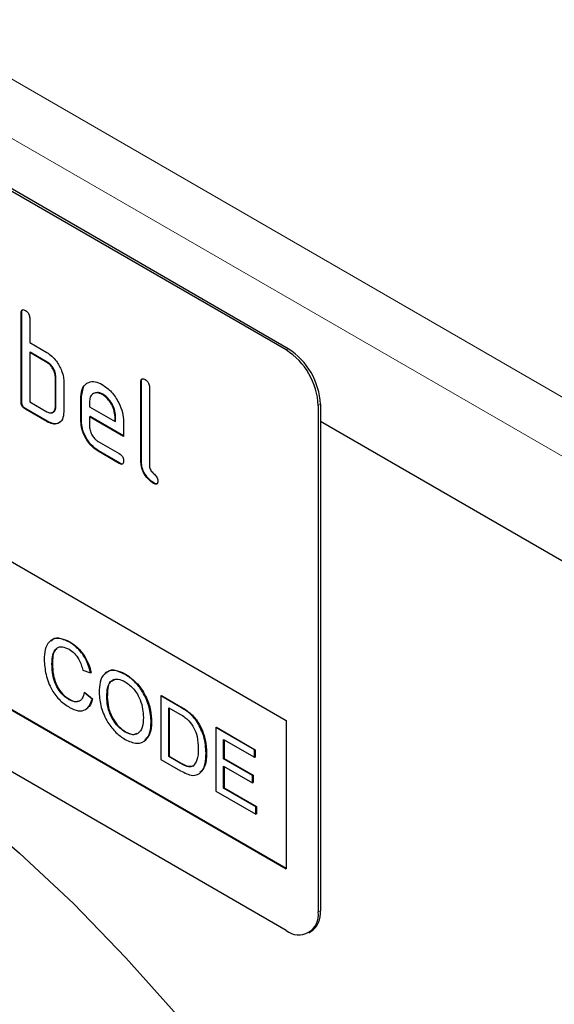
# Model space of a CAD drawing. Units: millimetres. Extents: x 30 to 840, y 0 to 584.
# Drawn here: x 132 to 167, y 255 to 320 of the extents above; entities that cross this region are included whole.
import ezdxf

# ---------------------------------------------------------------- set-up
doc = ezdxf.new("R2010")
doc.units = ezdxf.units.MM
doc.header["$LTSCALE"] = 2
doc.linetypes.add('SLD-Durchgehend', pattern=[0])
doc.layers.add('133378', color=7, linetype='Continuous')
doc.layers.add('TANGENT_EDGES', color=4, linetype='Continuous')

# ---------------------------------------------------------------- blocks, each defined once
blk = doc.blocks.new('1036037-M_E_ISOMETRIC VIEW')
at = {"layer": '133378', "linetype": 'SLD-Durchgehend', "lineweight": 25}
for p, q in [((149.793, 298.338), (84.739, 335.893)), ((149.651, 298.256), (84.598, 335.811)), ((132.151, 300.725), (132.115, 300.704)), ((132.151, 294.846), (132.151, 300.725)), ((132.115, 294.825), (132.115, 300.704)), ((132.681, 300.378), (132.681, 298.745)), ((132.681, 298.745), (133.812, 298.092)), ((132.716, 298.112), (132.681, 298.091)), ((133.848, 297.459), (132.716, 298.112)), ((132.681, 298.091), (132.681, 294.825)), ((133.812, 297.438), (132.681, 298.091)), ((133.848, 297.459), (133.812, 297.438)), ((149.651, 259.879), (84.598, 297.434)), ((134.413, 296.479), (134.378, 296.459)), ((134.378, 294.499), (134.378, 296.459)), ((134.413, 294.519), (134.413, 296.479)), ((134.944, 296.132), (134.944, 294.172)), ((136.11, 295.173), (136.24, 295.794)), ((140.07, 296.153), (140.035, 296.132)), ((140.035, 290.907), (140.035, 296.132)), ((140.07, 290.927), (140.07, 296.153)), ((140.6, 295.806), (140.6, 290.58)), ((136.11, 295.173), (136.075, 295.152)), ((136.075, 293.519), (136.075, 295.152)), ((136.11, 293.54), (136.11, 295.173)), ((137.519, 295.332), (137.484, 295.311)), ((132.151, 294.846), (132.115, 294.825)), ((132.433, 294.356), (132.398, 294.335)), ((133.812, 293.519), (132.398, 294.335)), ((133.848, 293.539), (132.433, 294.356)), ((132.681, 294.825), (133.812, 294.172)), ((134.413, 294.519), (134.378, 294.499)), ((136.641, 294.824), (136.641, 294.499)), ((136.641, 294.499), (138.329, 293.524)), ((151.773, 294.582), (151.773, 261.104)), ((151.914, 294.664), (151.914, 261.186)), ((136.676, 293.866), (136.641, 293.846)), ((136.641, 293.846), (136.641, 293.193)), ((138.891, 292.547), (136.641, 293.846)), ((138.891, 292.588), (136.676, 293.866)), ((138.364, 293.87), (138.329, 293.85)), ((138.329, 293.524), (138.329, 293.85)), ((138.364, 293.545), (138.364, 293.87)), ((151.914, 293.558), (182.143, 276.107)), ((133.848, 293.539), (133.812, 293.519)), ((136.11, 293.54), (136.075, 293.519)), ((138.364, 293.545), (138.329, 293.524)), ((138.891, 293.527), (138.891, 292.547)), ((137.204, 292.214), (138.609, 291.403)), ((137.239, 291.581), (137.204, 291.561)), ((138.609, 290.75), (137.204, 291.561)), ((138.645, 290.77), (137.239, 291.581)), ((119.953, 290.905), (149.651, 273.76)), ((138.645, 290.77), (138.609, 290.75)), ((140.07, 290.927), (140.035, 290.907)), ((140.917, 289.458), (140.882, 289.438)), ((119.953, 281.106), (149.651, 263.962)), ((119.988, 281.127), (149.651, 264.002)), ((135.312, 278.938), (135.347, 278.958)), ((134.15, 277.491), (134.186, 277.511)), ((136.199, 277.079), (136.711, 276.91)), ((136.711, 276.91), (136.747, 276.931)), ((138.995, 276.811), (139.031, 276.831)), ((136.292, 275.604), (136.328, 275.624)), ((136.805, 275.17), (136.292, 275.604)), ((136.328, 275.624), (136.84, 275.191)), ((141.368, 275.387), (141.403, 275.408)), ((141.368, 275.387), (141.368, 271.193)), ((142.61, 274.67), (141.368, 275.387)), ((141.403, 275.408), (142.645, 274.691)), ((135.274, 275.142), (135.309, 275.162)), ((136.805, 275.17), (136.84, 275.191)), ((137.782, 275.298), (137.818, 275.319)), ((141.88, 274.608), (142.617, 274.183)), ((141.88, 271.381), (141.88, 274.608)), ((141.916, 274.587), (141.916, 271.402)), ((143.252, 274.24), (143.287, 274.26)), ((140.716, 273.66), (140.751, 273.68)), ((143.78, 273.635), (143.815, 273.655)), ((149.651, 273.76), (149.651, 263.962)), ((138.991, 272.996), (139.026, 273.016)), ((145, 273.291), (145.036, 273.311)), ((145, 273.291), (145, 269.096)), ((147.561, 271.812), (145, 273.291)), ((145.036, 273.311), (147.597, 271.833)), ((145.512, 272.511), (147.561, 271.328)), ((145.512, 271.22), (145.512, 272.511)), ((145.548, 272.491), (145.548, 271.241)), ((144.348, 271.593), (144.384, 271.613)), ((147.561, 271.812), (147.597, 271.833)), ((147.561, 271.328), (147.561, 271.812)), ((147.597, 271.833), (147.597, 271.349)), ((141.368, 271.193), (142.669, 270.442)), ((141.88, 271.381), (141.916, 271.402)), ((142.629, 270.949), (141.88, 271.381)), ((141.916, 271.402), (142.664, 270.97)), ((145.512, 271.22), (145.548, 271.241)), ((147.422, 270.118), (145.512, 271.22)), ((145.548, 271.241), (147.457, 270.139)), ((147.561, 271.328), (147.597, 271.349)), ((145.512, 270.737), (147.422, 269.634)), ((145.512, 269.285), (145.512, 270.737)), ((145.548, 270.716), (145.548, 269.305)), ((147.422, 270.118), (147.457, 270.139)), ((147.422, 269.634), (147.422, 270.118)), ((147.457, 270.139), (147.457, 269.655)), ((147.422, 269.634), (147.457, 269.655)), ((145, 269.096), (147.654, 267.564)), ((145.512, 269.285), (145.548, 269.305)), ((147.654, 268.048), (145.512, 269.285)), ((145.548, 269.305), (147.69, 268.069)), ((147.654, 268.048), (147.69, 268.069)), ((147.654, 267.564), (147.654, 268.048)), ((147.654, 267.564), (147.69, 267.585)), ((147.69, 268.069), (147.69, 267.585)), ((151.151, 259.73), (151.293, 259.812))]:
    blk.add_line(p, q, dxfattribs=at)
at = {"layer": '133378', "linetype": 'SLD-Durchgehend', "lineweight": 25, "flags": 128}
blk.add_lwpolyline([(68.553, 270.114), (70.412, 272.778), (72.486, 275.164), (74.764, 277.262), (77.238, 279.062), (79.895, 280.555), (82.723, 281.735), (85.71, 282.595), (88.841, 283.134), (92.102, 283.347), (95.479, 283.234), (98.955, 282.795), (102.516, 282.032), (106.144, 280.95), (109.823, 279.552), (113.536, 277.845), (117.266, 275.838), (120.996, 273.539), (124.709, 270.958), (128.388, 268.108), (132.016, 265.002), (135.577, 261.654), (139.053, 258.079), (142.43, 254.293), (145.691, 250.315), (148.822, 246.161), (151.809, 241.852), (154.637, 237.407), (157.294, 232.846), (159.768, 228.191), (162.046, 223.462), (164.12, 218.681), (165.979, 213.871)], dxfattribs=at)
at = {"layer": '133378', "linetype": 'SLD-Durchgehend', "lineweight": 25}
for centre, radius, start, end in [((147.167, 294.373), 4.61, 2.60548, 57.39452), ((147.309, 294.454), 4.61, 2.60548, 57.39452), ((150.48, 260.894), 1.31, 230.79671, 9.21404), ((150.487, 261.004), 1.439, 304.05635, 7.25583)]:
    blk.add_arc(centre, radius, start, end, dxfattribs=at)
for points, knots in [([(132.115, 300.704), (132.118, 300.753), (132.122, 300.849), (132.193, 300.93), (132.297, 300.921), (132.364, 300.885), (132.398, 300.868)], [0, 0, 0, 0, 0.280763, 0.5590067, 0.7792527, 1, 1, 1, 1]), ([(132.151, 300.725), (132.152, 300.775), (132.154, 300.866), (132.205, 300.905), (132.227, 300.922)], [0, 0, 0, 0, 0.558148, 1, 1, 1, 1]), ([(132.398, 300.868), (132.441, 300.84), (132.527, 300.785), (132.632, 300.643), (132.676, 300.497), (132.679, 300.418), (132.681, 300.378)], [0, 0, 0, 0, 0.280669, 0.558931, 0.779165, 1, 1, 1, 1]), ([(133.812, 298.092), (133.923, 298.019), (134.145, 297.875), (134.52, 297.471), (134.69, 297.102), (134.793, 296.876)], [0, 0, 0, 0, 0.280819, 0.561253, 1, 1, 1, 1]), ([(134.413, 296.479), (134.404, 296.581), (134.386, 296.785), (134.232, 297.089), (134.045, 297.327), (133.913, 297.415), (133.848, 297.459)], [0, 0, 0, 0, 0.279621, 0.559225, 0.779528, 1, 1, 1, 1]), ([(134.378, 296.459), (134.369, 296.561), (134.351, 296.765), (134.197, 297.068), (134.01, 297.307), (133.878, 297.394), (133.812, 297.438)], [0, 0, 0, 0, 0.279621, 0.559225, 0.779528, 1, 1, 1, 1]), ([(134.793, 296.876), (134.842, 296.731), (134.929, 296.473), (134.939, 296.236), (134.944, 296.132)], [0, 0, 0, 0, 0.559798, 1, 1, 1, 1]), ([(136.075, 295.152), (136.099, 295.379), (136.148, 295.832), (136.532, 296.14), (136.993, 296.205), (137.321, 296.05), (137.484, 295.972)], [0, 0, 0, 0, 0.279553, 0.559352, 0.779634, 1, 1, 1, 1]), ([(140.035, 296.132), (140.037, 296.181), (140.042, 296.277), (140.113, 296.358), (140.217, 296.349), (140.284, 296.313), (140.318, 296.296)], [0, 0, 0, 0, 0.280763, 0.559007, 0.779253, 1, 1, 1, 1]), ([(140.07, 296.153), (140.071, 296.203), (140.073, 296.294), (140.124, 296.333), (140.147, 296.351)], [0, 0, 0, 0, 0.558148, 1, 1, 1, 1]), ([(140.318, 296.296), (140.361, 296.268), (140.446, 296.213), (140.552, 296.071), (140.596, 295.925), (140.599, 295.846), (140.6, 295.806)], [0, 0, 0, 0, 0.280669, 0.558931, 0.779165, 1, 1, 1, 1]), ([(137.484, 295.972), (137.693, 295.824), (138.11, 295.528), (138.572, 294.817), (138.85, 294.118), (138.877, 293.724), (138.891, 293.527)], [0, 0, 0, 0, 0.279581, 0.55926, 0.779571, 1, 1, 1, 1]), ([(137.484, 295.311), (137.36, 295.366), (137.111, 295.476), (136.837, 295.367), (136.666, 295.149), (136.649, 294.932), (136.641, 294.824)], [0, 0, 0, 0, 0.279532, 0.559299, 0.779622, 1, 1, 1, 1]), ([(137.519, 295.332), (137.391, 295.395), (137.206, 295.488), (137.071, 295.425), (137.029, 295.406)], [0, 0, 0, 0, 0.689903, 1, 1, 1, 1]), ([(138.329, 293.85), (138.314, 294.002), (138.285, 294.307), (138.054, 294.756), (137.778, 295.113), (137.582, 295.245), (137.484, 295.311)], [0, 0, 0, 0, 0.279524, 0.559345, 0.779653, 1, 1, 1, 1]), ([(138.364, 293.87), (138.35, 294.022), (138.32, 294.327), (138.089, 294.777), (137.813, 295.133), (137.617, 295.265), (137.519, 295.332)], [0, 0, 0, 0, 0.279524, 0.559345, 0.779653, 1, 1, 1, 1]), ([(132.398, 294.335), (132.355, 294.363), (132.269, 294.418), (132.165, 294.56), (132.12, 294.706), (132.117, 294.785), (132.115, 294.825)], [0, 0, 0, 0, 0.280711, 0.558625, 0.778846, 1, 1, 1, 1]), ([(132.433, 294.356), (132.39, 294.383), (132.305, 294.438), (132.2, 294.581), (132.155, 294.726), (132.152, 294.806), (132.151, 294.846)], [0, 0, 0, 0, 0.2807105, 0.5586248, 0.7788464, 1, 1, 1, 1]), ([(133.812, 294.172), (133.896, 294.135), (134.063, 294.062), (134.248, 294.132), (134.361, 294.281), (134.372, 294.426), (134.378, 294.499)], [0, 0, 0, 0, 0.279574, 0.559225, 0.779646, 1, 1, 1, 1]), ([(134.144, 294.131), (134.194, 294.14), (134.299, 294.16), (134.395, 294.304), (134.407, 294.448), (134.413, 294.519)], [0, 0, 0, 0, 0.313307, 0.656705, 1, 1, 1, 1]), ([(134.944, 294.172), (134.925, 293.99), (134.887, 293.625), (134.58, 293.374), (134.207, 293.329), (133.944, 293.456), (133.812, 293.519)], [0, 0, 0, 0, 0.279624, 0.559286, 0.779575, 1, 1, 1, 1]), ([(134.711, 293.541), (134.668, 293.494), (134.551, 293.364), (134.237, 293.355), (133.978, 293.478), (133.848, 293.539)], [0, 0, 0, 0, 0.224199, 0.611979, 1, 1, 1, 1]), ([(137.204, 291.561), (137.037, 291.679), (136.703, 291.916), (136.331, 292.485), (136.108, 293.046), (136.086, 293.361), (136.075, 293.519)], [0, 0, 0, 0, 0.279619, 0.559267, 0.779559, 1, 1, 1, 1]), ([(137.239, 291.581), (137.072, 291.7), (136.738, 291.937), (136.367, 292.505), (136.143, 293.066), (136.121, 293.382), (136.11, 293.54)], [0, 0, 0, 0, 0.279619, 0.559267, 0.779559, 1, 1, 1, 1]), ([(136.641, 293.193), (136.651, 293.091), (136.672, 292.887), (136.824, 292.586), (137.008, 292.348), (137.139, 292.259), (137.204, 292.214)], [0, 0, 0, 0, 0.279457, 0.559355, 0.779724, 1, 1, 1, 1]), ([(138.609, 291.403), (138.652, 291.376), (138.738, 291.321), (138.843, 291.178), (138.886, 291.033), (138.889, 290.953), (138.891, 290.914)], [0, 0, 0, 0, 0.280653, 0.559015, 0.779223, 1, 1, 1, 1]), ([(138.891, 290.914), (138.888, 290.866), (138.884, 290.769), (138.813, 290.69), (138.71, 290.697), (138.643, 290.732), (138.609, 290.75)], [0, 0, 0, 0, 0.280602, 0.55855, 0.778688, 1, 1, 1, 1]), ([(138.851, 290.739), (138.846, 290.732), (138.823, 290.703), (138.743, 290.721), (138.677, 290.754), (138.645, 290.77)], [0, 0, 0, 0, 0.120704, 0.559183, 1, 1, 1, 1]), ([(140.882, 289.438), (140.755, 289.524), (140.501, 289.696), (140.204, 290.121), (140.053, 290.551), (140.041, 290.788), (140.035, 290.907)], [0, 0, 0, 0, 0.28008, 0.559069, 0.779201, 1, 1, 1, 1]), ([(140.917, 289.458), (140.79, 289.544), (140.537, 289.716), (140.24, 290.142), (140.088, 290.571), (140.076, 290.808), (140.07, 290.927)], [0, 0, 0, 0, 0.28008, 0.559069, 0.779201, 1, 1, 1, 1]), ([(140.6, 290.58), (140.604, 290.536), (140.611, 290.447), (140.705, 290.255), (140.882, 290.091), (141.06, 289.928), (141.153, 289.734), (141.16, 289.646), (141.164, 289.602)], [0, 0, 0, 0, 0.125305, 0.250335, 0.499896, 0.749686, 0.874716, 1, 1, 1, 1]), ([(141.164, 289.602), (141.161, 289.553), (141.157, 289.457), (141.086, 289.378), (140.983, 289.385), (140.916, 289.42), (140.882, 289.438)], [0, 0, 0, 0, 0.280602, 0.55855, 0.778688, 1, 1, 1, 1]), ([(141.124, 289.426), (141.119, 289.42), (141.096, 289.391), (141.016, 289.409), (140.95, 289.442), (140.917, 289.458)], [0, 0, 0, 0, 0.120704, 0.559183, 1, 1, 1, 1]), ([(134.116, 279.014), (134.147, 279.058), (134.28, 279.248), (134.742, 279.232), (135.145, 279.049), (135.347, 278.958)], [0, 0, 0, 0, 0.130478, 0.564905, 1, 1, 1, 1]), ([(135.312, 278.938), (135.049, 279.054), (134.526, 279.287), (133.947, 279.039), (133.675, 278.474), (133.65, 278.014), (133.638, 277.784)], [0, 0, 0, 0, 0.279748, 0.558427, 0.778969, 1, 1, 1, 1]), ([(134.15, 277.491), (134.163, 277.704), (134.189, 278.13), (134.415, 278.58), (134.833, 278.687), (135.135, 278.541), (135.287, 278.468)], [0, 0, 0, 0, 0.281158, 0.560247, 0.779804, 1, 1, 1, 1]), ([(136.711, 276.91), (136.65, 277.139), (136.526, 277.596), (136.155, 278.213), (135.73, 278.668), (135.451, 278.848), (135.312, 278.938)], [0, 0, 0, 0, 0.280034, 0.559432, 0.779521, 1, 1, 1, 1]), ([(135.347, 278.958), (135.525, 278.84), (135.88, 278.605), (136.316, 278.049), (136.608, 277.468), (136.7, 277.11), (136.747, 276.931)], [0, 0, 0, 0, 0.280081, 0.559449, 0.779549, 1, 1, 1, 1]), ([(134.481, 278.509), (134.443, 278.48), (134.208, 278.301), (134.196, 277.871), (134.186, 277.511)], [0, 0, 0, 0, 0.161578, 1, 1, 1, 1]), ([(135.287, 278.468), (135.407, 278.388), (135.646, 278.229), (136.019, 277.726), (136.131, 277.325), (136.199, 277.079)], [0, 0, 0, 0, 0.280694, 0.560413, 1, 1, 1, 1]), ([(133.638, 277.784), (133.661, 277.462), (133.706, 276.82), (134.077, 275.82), (134.688, 275.037), (135.11, 274.766), (135.322, 274.63)], [0, 0, 0, 0, 0.28068, 0.559986, 0.77938, 1, 1, 1, 1]), ([(135.274, 275.142), (135.144, 275.232), (134.883, 275.412), (134.536, 275.847), (134.198, 276.588), (134.17, 277.118), (134.15, 277.491)], [0, 0, 0, 0, 0.1869654, 0.3738371, 0.5605227, 1, 1, 1, 1]), ([(134.186, 277.511), (134.196, 277.28), (134.216, 276.819), (134.428, 276.094), (134.849, 275.489), (135.156, 275.271), (135.309, 275.162)], [0, 0, 0, 0, 0.281245, 0.560716, 0.780138, 1, 1, 1, 1]), ([(138.995, 276.811), (138.723, 276.934), (138.178, 277.181), (137.585, 276.906), (137.304, 276.32), (137.282, 275.841), (137.27, 275.601)], [0, 0, 0, 0, 0.279561, 0.558626, 0.779012, 1, 1, 1, 1]), ([(137.761, 276.883), (137.793, 276.927), (137.931, 277.122), (138.401, 277.126), (138.821, 276.93), (139.031, 276.831)], [0, 0, 0, 0, 0.127598, 0.56335, 1, 1, 1, 1]), ([(140.716, 273.66), (140.694, 273.981), (140.649, 274.623), (140.224, 275.612), (139.624, 276.382), (139.205, 276.668), (138.995, 276.811)], [0, 0, 0, 0, 0.280402, 0.559503, 0.779637, 1, 1, 1, 1]), ([(139.031, 276.831), (139.298, 276.641), (139.832, 276.26), (140.42, 275.328), (140.709, 274.431), (140.737, 273.931), (140.751, 273.68)], [0, 0, 0, 0, 0.279564, 0.558584, 0.779087, 1, 1, 1, 1]), ([(137.782, 275.298), (137.79, 275.53), (137.804, 275.993), (138.066, 276.454), (138.517, 276.545), (138.838, 276.399), (138.998, 276.325)], [0, 0, 0, 0, 0.281196, 0.559716, 0.779864, 1, 1, 1, 1]), ([(138.285, 276.432), (138.184, 276.395), (137.829, 276.264), (137.823, 275.712), (137.818, 275.319)], [0, 0, 0, 0, 0.286345, 1, 1, 1, 1]), ([(138.998, 276.325), (139.197, 276.18), (139.593, 275.888), (140.001, 275.17), (140.179, 274.513), (140.196, 274.144), (140.204, 273.96)], [0, 0, 0, 0, 0.279108, 0.557988, 0.778771, 1, 1, 1, 1]), ([(136.292, 275.604), (136.256, 275.468), (136.183, 275.198), (135.927, 274.991), (135.603, 274.979), (135.384, 275.087), (135.274, 275.142)], [0, 0, 0, 0, 0.280491, 0.559766, 0.77972, 1, 1, 1, 1]), ([(137.27, 275.601), (137.298, 275.282), (137.354, 274.647), (137.785, 273.681), (138.376, 272.93), (138.787, 272.65), (138.993, 272.51)], [0, 0, 0, 0, 0.280155, 0.55943, 0.779617, 1, 1, 1, 1]), ([(135.309, 275.162), (135.453, 275.088), (135.678, 274.973), (135.848, 275.039), (135.909, 275.063)], [0, 0, 0, 0, 0.638614, 1, 1, 1, 1]), ([(135.322, 274.63), (135.517, 274.536), (135.907, 274.348), (136.375, 274.437), (136.669, 274.742), (136.759, 275.027), (136.805, 275.17)], [0, 0, 0, 0, 0.27993, 0.559196, 0.779393, 1, 1, 1, 1]), ([(136.84, 275.191), (136.789, 274.997), (136.72, 274.735), (136.53, 274.632), (136.481, 274.605)], [0, 0, 0, 0, 0.739882, 1, 1, 1, 1]), ([(138.991, 272.996), (138.797, 273.136), (138.409, 273.418), (138.001, 274.11), (137.807, 274.757), (137.791, 275.118), (137.782, 275.298)], [0, 0, 0, 0, 0.279186, 0.558445, 0.77893, 1, 1, 1, 1]), ([(137.818, 275.319), (137.83, 275.087), (137.855, 274.625), (138.148, 273.908), (138.569, 273.33), (138.874, 273.121), (139.026, 273.016)], [0, 0, 0, 0, 0.280657, 0.559885, 0.779849, 1, 1, 1, 1]), ([(142.645, 274.691), (142.766, 274.621), (142.981, 274.495), (143.194, 274.332), (143.287, 274.26)], [0, 0, 0, 0, 0.560174, 1, 1, 1, 1]), ([(143.252, 274.24), (143.133, 274.33), (142.92, 274.491), (142.705, 274.616), (142.61, 274.67)], [0, 0, 0, 0, 0.559733, 1, 1, 1, 1]), ([(142.617, 274.183), (142.731, 274.117), (142.934, 273.999), (143.13, 273.826), (143.217, 273.75)], [0, 0, 0, 0, 0.56051, 1, 1, 1, 1]), ([(143.78, 273.635), (143.69, 273.763), (143.529, 273.993), (143.336, 274.164), (143.252, 274.24)], [0, 0, 0, 0, 0.559615, 1, 1, 1, 1]), ([(143.287, 274.26), (143.395, 274.162), (143.587, 273.988), (143.746, 273.757), (143.815, 273.655)], [0, 0, 0, 0, 0.5598465, 1, 1, 1, 1]), ([(140.204, 273.96), (140.193, 273.736), (140.172, 273.29), (139.89, 272.878), (139.46, 272.776), (139.147, 272.922), (138.991, 272.996)], [0, 0, 0, 0, 0.2808394, 0.5599747, 0.7798607, 1, 1, 1, 1]), ([(138.993, 272.51), (139.259, 272.394), (139.791, 272.16), (140.384, 272.4), (140.672, 272.962), (140.701, 273.427), (140.716, 273.66)], [0, 0, 0, 0, 0.279744, 0.558498, 0.779065, 1, 1, 1, 1]), ([(140.751, 273.68), (140.736, 273.375), (140.71, 272.844), (140.418, 272.588), (140.294, 272.479)], [0, 0, 0, 0, 0.5754137, 1, 1, 1, 1]), ([(143.217, 273.75), (143.337, 273.591), (143.578, 273.273), (143.812, 272.593), (143.827, 272.161), (143.836, 271.898)], [0, 0, 0, 0, 0.278696, 0.558864, 1, 1, 1, 1]), ([(144.348, 271.593), (144.331, 271.966), (144.3, 272.631), (143.939, 273.328), (143.78, 273.635)], [0, 0, 0, 0, 0.560981, 1, 1, 1, 1]), ([(143.815, 273.655), (143.922, 273.466), (144.136, 273.087), (144.343, 272.369), (144.368, 271.9), (144.384, 271.613)], [0, 0, 0, 0, 0.279769, 0.5599289, 1, 1, 1, 1]), ([(139.026, 273.016), (139.235, 272.91), (139.515, 272.768), (139.697, 272.89), (139.743, 272.921)], [0, 0, 0, 0, 0.745918, 1, 1, 1, 1]), ([(142.669, 270.442), (142.939, 270.3), (143.478, 270.018), (144.07, 270.284), (144.314, 270.889), (144.337, 271.358), (144.348, 271.593)], [0, 0, 0, 0, 0.280578, 0.557944, 0.778763, 1, 1, 1, 1]), ([(143.836, 271.898), (143.83, 271.627), (143.819, 271.144), (143.588, 270.871), (143.487, 270.751)], [0, 0, 0, 0, 0.561257, 1, 1, 1, 1]), ([(144.384, 271.613), (144.373, 271.305), (144.354, 270.749), (144.07, 270.454), (143.944, 270.322)], [0, 0, 0, 0, 0.553053, 1, 1, 1, 1]), ([(143.487, 270.751), (143.42, 270.727), (143.286, 270.678), (142.984, 270.755), (142.764, 270.876), (142.629, 270.949)], [0, 0, 0, 0, 0.279373, 0.559396, 1, 1, 1, 1]), ([(142.664, 270.97), (142.841, 270.868), (143.155, 270.687), (143.41, 270.746), (143.522, 270.771)], [0, 0, 0, 0, 0.561861, 1, 1, 1, 1])]:
    blk.add_open_spline(points, degree=3, knots=knots, dxfattribs=at)
at = {"layer": 'TANGENT_EDGES', "linetype": 'SLD-Durchgehend', "lineweight": 18}
for p, q in [((54.086, 360.855), (183.84, 285.95)), ((52.389, 357.916), (182.143, 283.011)), ((149.651, 298.256), (149.793, 298.338)), ((151.914, 294.664), (151.773, 294.582)), ((151.914, 293.558), (182.143, 276.107)), ((142.61, 274.67), (142.645, 274.691)), ((142.629, 270.949), (142.664, 270.97)), ((151.773, 261.104), (151.914, 261.186))]:
    blk.add_line(p, q, dxfattribs=at)

msp = doc.modelspace()

# ---------------------------------------------------------------- block references
at = {"layer": '133378'}
msp.add_blockref('1036037-M_E_ISOMETRIC VIEW', (0, 0), dxfattribs=at)

doc.saveas('drawing.dxf')
